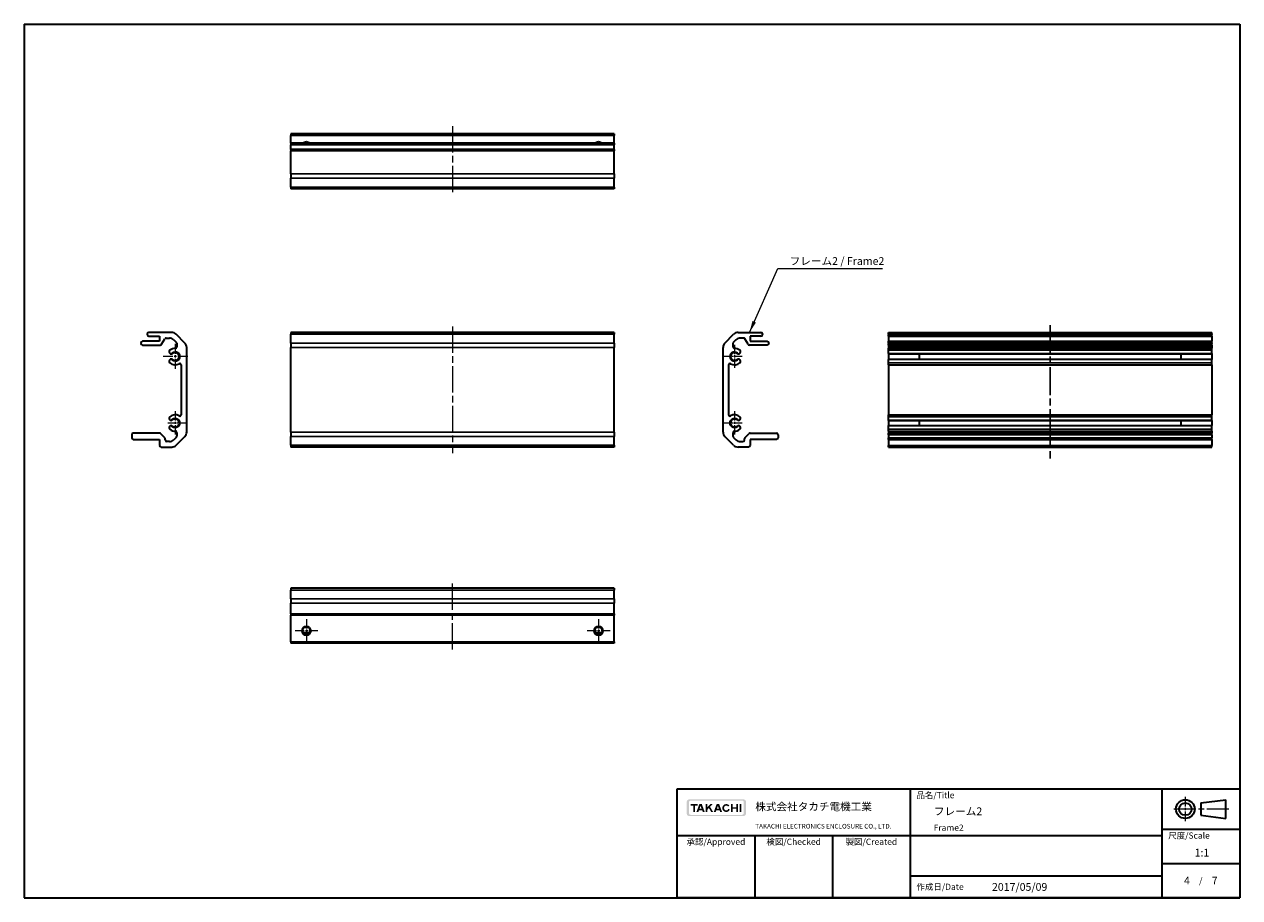
# Model space of a CAD drawing. Units: millimetres. Extents: x 44 to 3234, y 12 to 446.
# Drawn here: x 1638 to 2029, y 24 to 305 of the extents above; entities that cross this region are included whole.
import ezdxf
from ezdxf.enums import TextEntityAlignment as Align

# ---------------------------------------------------------------- set-up
doc = ezdxf.new("R2010")
doc.units = ezdxf.units.MM
doc.header["$LTSCALE"] = 1.5
for name, pattern in [('AM_ISO08W050', [18, 12, -1.5, 3, -1.5]), ('AM_ISO08W050x2', [9, 6, -0.75, 1.5, -0.75]), ('CHAIN', [0.35429999999999995, 0.2362, -0.0295, 0.0591, -0.0295])]:
    doc.linetypes.add(name, pattern=pattern)
for name, color, linetype, lineweight in [('AM_7', 4, 'AM_ISO08W050', 25), ('Border (ISO)', 7, 'Continuous', 35), ('Center Mark (ISO)', 131, 'Continuous', 18), ('Centerline (ISO)', 131, 'Continuous', 18), ('Hatch (ISO)', 1, 'Continuous', 18), ('Symbol (ISO)', 7, 'Continuous', 18), ('Title (ISO)', 7, 'Continuous', 35), ('Visible (ISO)', 7, 'Continuous', 35), ('Visible Narrow (ISO)', 7, 'Continuous', 25)]:
    doc.layers.add(name, color=color, linetype=linetype, lineweight=lineweight)
doc.styles.add('Note Text (TK)', font='txt')
doc.styles.add('文字スタイル67', font='arial.ttf')
doc.dimstyles.new('Default - Method 1b (TK)$7', dxfattribs={"dimscale": 1.5, "dimtxt": 2.5, "dimasz": 2.5, "dimexe": 1, "dimexo": 1.499999999999999, "dimgap": 1, "dimtad": 1, "dimtoh": 1, "dimrnd": 1e-08, "dimdsep": 46, "dimtxsty": 'Note Text (TK)', "dimcen": 0.09, "dimdle": 5, "dimclrd": 100, "dimclre": 100, "dimclrt": 7, "dimadec": 1, "dimazin": 1, "dimtfac": 1, "dimtmove": 0, "dimatfit": 3, "dimfxl": 1, "dimtolj": 1, "dimlwd": -1, "dimlwe": -1, "dimarcsym": 0})

# ---------------------------------------------------------------- blocks, each defined once
blk = doc.blocks.new('図面枠 tk図枠')
at = {"layer": 'Border (ISO)'}
for p, q in [((14.49999999999999, 289), (405.4999999999999, 289)), ((14.49999999999999, 289), (14.50000000000001, 8.000000000000007)), ((405.4999999999999, 289), (405.4999999999999, 8.000000000000007)), ((14.50000000000001, 8.000000000000007), (405.4999999999999, 8.000000000000007))]:
    blk.add_line(p, q, dxfattribs=at)
blk = doc.blocks.new('表題欄 tk表題欄')
at = {"layer": 'Hatch (ISO)'}
h = blk.add_hatch(color=256, dxfattribs=at)
edge = h.paths.add_edge_path(flags=0)
edge.add_arc((95.57537688673352, 236.2990653650367), 0.5958259999999996, 269.9999999999897, 360)
edge.add_line((96.17120288673351, 236.2990653650368), (96.17120288673348, 239.7107813650365))
edge.add_arc((95.5753768867335, 239.7107813650366), 0.5958259999999996, 0, 90.0000000000068)
edge.add_line((95.57537688673342, 240.3066073650366), (79.13710888673356, 240.3066073650366))
edge.add_arc((79.13710888673353, 239.7107813650366), 0.5958259999999996, 89.99999999999744, 180)
edge.add_line((78.54128288673353, 239.7107813650365), (78.54128288673331, 236.2990653650368))
edge.add_arc((79.13710888673332, 236.2990653650365), 0.5958259999999996, 180, 270.0000000000231)
edge.add_line((79.13710888673356, 235.7032393650365), (95.57537688673342, 235.7032393650367))
edge = h.paths.add_edge_path()
edge.add_line((77.83935088673357, 239.9556413650366), (77.83935088673357, 236.0542053650368))
edge.add_arc((78.54128288673346, 236.0542053650367), 0.7019319999998935, 180, 270.0000000000087)
edge.add_line((78.54128288673357, 235.3522733650368), (96.17120288673352, 235.3522733650368))
edge.add_arc((96.17120288673351, 236.0542053650367), 0.7019319999998921, 270, 360)
edge.add_line((96.8731348867334, 236.0542053650368), (96.87313488673352, 239.9556413650366))
edge.add_arc((96.1712028867336, 239.9556413650367), 0.7019319999998921, 0, 90.00000000000873)
edge.add_line((96.17120288673348, 240.6575733650367), (78.54128288673357, 240.6575733650366))
edge.add_arc((78.54128288673357, 239.9556413650366), 0.7019319999999984, 90, 180)
for points in [[(79.07181288673355, 239.1476033650369), (79.07181288673355, 238.6578833650367), (79.92066088673353, 238.6578833650367), (79.92066088673353, 236.6581933650368), (80.50832488673353, 236.6581933650368), (80.50832488673353, 238.6578833650367), (81.35717288673355, 238.6578833650367), (81.35717288673355, 239.1476033650369)], [(85.68407849525303, 236.6581933650368), (84.9434673993943, 237.8918698287545), (84.41792288673358, 237.3246628822781), (84.41792288673358, 236.6581933650368), (83.89555488673355, 236.6581933650368), (83.89555488673355, 239.1476033650369), (84.41792288673358, 239.1476033650369), (84.41792288673358, 238.0993979968839), (85.38913556809511, 239.1476033650369), (86.10696490847272, 239.1476033650369), (85.31925422435492, 238.2974470774499), (86.30334488673353, 236.6581933650368)], [(92.09142939614459, 239.1476033650369), (92.09142939614459, 236.6581933650368), (92.60971639614465, 236.6581933650368), (92.60971639614465, 237.6580383650368), (93.76872039614462, 237.6580383650368), (93.76872039614462, 236.6581933650368), (94.28700739614459, 236.6581933650368), (94.28700739614459, 239.1476033650369), (93.76872039614462, 239.1476033650369), (93.76872039614462, 238.1477583650367), (92.60971639614465, 238.1477583650367), (92.60971639614465, 239.1476033650369)], [(94.84202339614467, 239.1476033650369), (94.84202339614467, 236.6581933650368), (95.36439139614473, 236.6581933650368), (95.36439139614473, 239.1476033650369)]]:
    blk.add_hatch(color=256, dxfattribs=at).paths.add_polyline_path(points)
h = blk.add_hatch(color=256, dxfattribs=at)
h.paths.add_polyline_path([(82.59020695886475, 237.7110913650368), (81.95242681460243, 237.7110913650368), (82.27131688673356, 238.5794973650367)], flags=0)
h.paths.add_polyline_path([(82.77903014574996, 237.1968853650368), (81.76360362771717, 237.1968853650368), (81.56578886050404, 236.6581933650368), (80.94907288673355, 236.6581933650368), (81.86321688673357, 239.1476033650369), (82.67941688673353, 239.1476033650369), (83.59356088673351, 236.6581933650368), (82.97684491296302, 236.6581933650368)])
h = blk.add_hatch(color=256, dxfattribs=at)
h.paths.add_polyline_path([(87.52707281460246, 237.7110913650368), (88.16485295886469, 237.7110913650368), (87.84596288673359, 238.5794973650367)], flags=0)
h.paths.add_polyline_path([(87.14043486050403, 236.6581933650368), (87.3382496277172, 237.1968853650368), (88.35367614574989, 237.1968853650368), (88.551490912963, 236.6581933650368), (89.16820688673343, 236.6581933650368), (88.25406288673352, 239.1476033650369), (87.43786288673356, 239.1476033650369), (86.52371888673358, 236.6581933650368)])
h = blk.add_hatch(color=256, dxfattribs=at)
edge = h.paths.add_edge_path()
edge.add_arc((90.52309888673334, 237.9028983650369), 1.273272000000011, 38.55054079078439, 336.5820184016556)
edge.add_line((91.69149139614446, 237.3968543650369), (91.17255542714857, 237.6216113977801))
edge.add_ellipse((90.52309888673352, 237.9028983650369), major_axis=(0, -0.7998759999999119), ratio=0.8673469387756529, start_angle=128.5505407907963, end_angle=426.582018401653, ccw=False)
edge.add_line((91.09381514418376, 238.3576891122095), (91.51887237036831, 238.6964075050431))
at = {"layer": 'Title (ISO)'}
for p, q in [((74.70882392282105, 244.052739026017), (255.7088239228211, 244.052739026017)), ((74.70882392282105, 209.052739026017), (74.70882392282105, 244.052739026017)), ((149.7088239228211, 244.052739026017), (149.7088239228211, 209.052739026017)), ((230.7088239228211, 244.052739026017), (230.7088239228211, 209.052739026017)), ((255.7088239228211, 244.052739026017), (255.7088239228211, 209.052739026017)), ((243.2088239228211, 239.552739026017), (251.2088239228211, 240.5527390260171)), ((243.2088239228211, 239.552739026017), (243.2088239228211, 235.552739026017)), ((251.2088239228211, 234.552739026017), (251.2088239228211, 240.5527390260171)), ((243.2088239228211, 235.552739026017), (251.2088239228211, 234.552739026017)), ((230.7088239228211, 231.052739026017), (255.7088239228211, 231.052739026017)), ((74.70882392282105, 229.052739026017), (230.7088239228211, 229.052739026017)), ((99.70882392282108, 229.052739026017), (99.70882392282108, 209.052739026017)), ((124.708823922821, 229.052739026017), (124.708823922821, 209.052739026017)), ((230.7088239228211, 220.052739026017), (255.7088239228211, 220.052739026017)), ((149.7088239228211, 216.052739026017), (230.7088239228211, 216.052739026017)), ((255.7088239228211, 209.052739026017), (74.70882392282105, 209.052739026017))]:
    blk.add_line(p, q, dxfattribs=at)
at = {"layer": 'Title (ISO)', "color": 4, "linetype": 'CHAIN', "lineweight": 18, "ltscale": 8.889559745788574}
blk.add_line((238.2088239228211, 241.552739026017), (238.2088239228211, 233.552739026017), dxfattribs=at)
at = {"layer": 'Title (ISO)', "color": 4, "linetype": 'CHAIN', "lineweight": 18, "ltscale": 20.00163269042969}
blk.add_line((252.2088239228211, 237.552739026017), (234.2088239228211, 237.552739026017), dxfattribs=at)
at = {"layer": 'Title (ISO)'}
for radius in [3, 2]:
    blk.add_circle((238.2088239228211, 237.552739026017), radius, dxfattribs=at)
at = {"layer": 'Title (ISO)', "color": 1, "char_height": 2.000000029802322, "line_spacing_factor": 1.5, "style": 'Note Text (TK)'}
for s, insert, attachment_point in [('\\fＭＳ Ｐゴシック|b0|i0;\\H2.0000;品名/Title', (151.708823922821, 242.052739026017), 4), ('\\fＭＳ Ｐゴシック|b0|i0;\\H2.0000;承認/Approved', (87.20882392282108, 227.052739026017), 5), ('\\fＭＳ Ｐゴシック|b0|i0;\\H2.0000;検図/Checked', (112.208823922821, 227.052739026017), 5), ('\\fＭＳ Ｐゴシック|b0|i0;\\H2.0000;製図/Created', (137.2088239228211, 227.052739026017), 5), ('\\fＭＳ Ｐゴシック|b0|i0;\\H2.0000;尺度/Scale', (232.7088239228211, 229.052739026017), 4), ('\\fＭＳ Ｐゴシック|b0|i0;\\H2.0000;作成日/Date', (151.708823922821, 212.552739026017), 4)]:
    blk.add_mtext(s, dxfattribs=dict(at, insert=insert, attachment_point=attachment_point))
at = {"layer": 'Title (ISO)', "color": 7, "line_spacing_factor": 1.5, "style": 'Note Text (TK)'}
for s, insert, char_height, attachment_point in [('株式会社タカチ電機工業', (99.87313488673345, 238.052739026017), 2.5, 4), ('\\fArial|b0|i0;\\H1.4986;TAKACHI ELECTRONICS ENCLOSURE CO., LTD.', (99.87313488673342, 232.052739026017), 1.49859994649887, 4), ('\\fＭＳ Ｐゴシック|b0|i0;\\H2.0000;/', (243.2088239228211, 214.552739026017), 2.000000029802322, 5)]:
    blk.add_mtext(s, dxfattribs=dict(at, insert=insert, char_height=char_height, attachment_point=attachment_point))
at = {"layer": 'Title (ISO)', "color": 7}
for tag, p, height, style in [('<品名>_001', (157.2826875528348, 235.6322844407696), 2.5, 'Note Text (TK)'), ('<Title>_001', (157.7088239228211, 230.5513747487906), 2.000000029802322, '文字スタイル67'), ('<尺度>_001', (239.5440510892929, 222.302739026017), 2.5, 'Note Text (TK)'), ('<ページ_No.>_001', (238.0980284456275, 213.302739026017), 2.5, 'Note Text (TK)'), ('<総ページ数>_001', (246.7855284409709, 213.302739026017), 2.5, 'Note Text (TK)'), ('作成日_001', (175.632119106648, 211.2601253517655), 2.5, 'Note Text (TK)')]:
    blk.add_attdef(tag, p, '', height=height, dxfattribs=dict(at, style=style))
at = {"layer": 'Title (ISO)', "color": 7, "style": 'Note Text (TK)'}
blk.add_attdef('<承認>', text='', height=2.5, dxfattribs=at).set_placement((87.20882392282108, 217.052739026017), align=Align.MIDDLE_CENTER)

msp = doc.modelspace()

# ---------------------------------------------------------------- linework, layer by layer
at = {"layer": 'AM_7', "linetype": 'AM_ISO08W050x2'}
msp.add_line((1967.535305716872, 208.2138444008879), (1967.535305716872, 165.34878856049), dxfattribs=at)
at = {"layer": 'Center Mark (ISO)', "linetype": 'CHAIN', "ltscale": 8.990678787231445}
for p, q in [((1686.040255467921, 202.1661037011448), (1686.040255467921, 194.0751037011447)), ((1690.085755467921, 198.1206037011448), (1681.994755467921, 198.1206037011448))]:
    msp.add_line(p, q, dxfattribs=at)
at = {"layer": 'Center Mark (ISO)', "linetype": 'CHAIN', "ltscale": 8.38951587677002}
for p, q in [((1865.979157867706, 201.8956037011448), (1865.979157867706, 194.3456037011447)), ((1686.040255467922, 180.4956037011446), (1686.040255467922, 172.9456037011446)), ((1865.979157867706, 180.4956037011446), (1865.979157867706, 172.9456037011446))]:
    msp.add_line(p, q, dxfattribs=at)
at = {"layer": 'Center Mark (ISO)', "linetype": 'CHAIN', "ltscale": 6.972726345062255}
for p, q in [((1868.479157867707, 198.1206037011448), (1862.204157867706, 198.1206037011448)), ((1689.815255467921, 176.7206037011446), (1683.540255467922, 176.7206037011446)), ((1868.479157867706, 176.7206037011446), (1862.204157867706, 176.7206037011446))]:
    msp.add_line(p, q, dxfattribs=at)
at = {"layer": 'Center Mark (ISO)', "linetype": 'CHAIN', "ltscale": 8.288395881652832}
for p, q in [((1728.234507955342, 113.590296407739), (1728.234507955342, 106.1312964077391)), ((1822.234507955342, 113.590296407739), (1822.234507955342, 106.1312964077391)), ((1731.964007955342, 109.860796407739), (1724.505007955342, 109.860796407739)), ((1825.964007955342, 109.860796407739), (1818.505007955342, 109.860796407739))]:
    msp.add_line(p, q, dxfattribs=at)
at = {"layer": 'Centerline (ISO)', "linetype": 'CHAIN', "ltscale": 23.99096870422363}
for p, q in [((1775.234507955385, 272.2439199480782), (1775.234507955385, 250.1297063857143)), ((1775.234507955364, 207.7848172635179), (1775.234507955364, 167.056390138772)), ((1775.234507955342, 103.860796407739), (1775.234507955342, 125.475009970112))]:
    msp.add_line(p, q, dxfattribs=at)
at = {"layer": 'Visible (ISO)'}
for p, q in [((1827.234507955385, 269.7439199480782), (1723.234507955385, 269.7439199480782)), ((1723.234507955385, 269.7439199480782), (1723.234507955385, 269.2439199480784)), ((1723.234507955385, 266.7439199480784), (1723.234507955385, 269.2439199480784)), ((1827.234507955385, 266.743919948087), (1723.234507955385, 266.743919948087)), ((1723.234507955385, 266.743919948087), (1723.234507955385, 266.2439199480871)), ((1723.234507955385, 264.7439199480872), (1723.234507955385, 266.2439199480871)), ((1827.234507955385, 269.7439199480782), (1827.234507955385, 269.2439199480784)), ((1827.234507955385, 266.7439199480784), (1827.234507955385, 269.2439199480784)), ((1827.234507955385, 266.743919948087), (1827.234507955385, 266.2439199480871)), ((1827.234507955385, 264.7439199480872), (1827.234507955385, 266.2439199480871)), ((1827.234507955385, 264.7439199480878), (1723.234507955385, 264.7439199480878)), ((1723.234507955385, 264.7439199480879), (1723.234507955385, 264.243919948088)), ((1723.234507955385, 256.8723470728348), (1723.234507955385, 264.243919948088)), ((1827.234507955385, 264.7439199480879), (1827.234507955385, 264.243919948088)), ((1827.234507955385, 256.8723470728348), (1827.234507955385, 264.243919948088)), ((1723.234507955385, 256.8723470728348), (1723.234507955385, 255.4581335104617)), ((1723.234507955385, 252.6297063857143), (1723.234507955385, 255.4581335104618)), ((1827.234507955385, 256.8723470728348), (1827.234507955385, 255.4581335104617)), ((1827.234507955385, 252.6297063857143), (1827.234507955385, 255.4581335104618)), ((1723.234507955385, 252.6297063857143), (1723.234507955385, 252.0439199480867)), ((1827.234507955385, 252.0439199480867), (1723.234507955385, 252.0439199480867)), ((1827.234507955385, 252.6297063857143), (1827.234507955385, 252.0439199480867)), ((1677.040255467922, 205.3706037011448), (1677.040255467922, 205.1706037011447)), ((1684.911828343175, 205.8706037011448), (1677.540255467922, 205.8706037011448)), ((1677.540255467922, 204.6706037011447), (1681.040255467922, 204.6706037011447)), ((1681.040255467922, 204.6706037011447), (1681.040255467922, 203.0206037011446)), ((1681.684619717425, 202.0704649022072), (1682.695891218419, 203.8207425000817)), ((1683.128823755041, 204.0706037011444), (1684.166243930904, 204.0706037011448)), ((1685.580457493277, 203.484817263518), (1686.423098180396, 202.6421765763994)), ((1689.154469030295, 202.4563901387712), (1686.326041905548, 205.2848172635179)), ((1827.234507955363, 205.8706037011448), (1723.234507955364, 205.8706037011448)), ((1723.234507955364, 205.8706037011448), (1723.234507955364, 205.284817263518)), ((1723.234507955364, 202.4563901387712), (1723.234507955364, 205.2848172635179)), ((1827.234507955363, 205.8706037011448), (1827.234507955363, 205.284817263518)), ((1827.234507955363, 202.4563901387712), (1827.234507955363, 205.2848172635179)), ((1862.864944305333, 202.4563901387712), (1865.69337143008, 205.2848172635179)), ((1866.438955842351, 203.484817263518), (1865.596315155232, 202.6421765763994)), ((1867.107584992453, 205.8706037011448), (1874.479157867706, 205.8706037011448)), ((1868.890589580587, 204.0706037011444), (1867.853169404724, 204.0706037011448)), ((1870.334793618203, 202.0704649022072), (1869.323522117209, 203.8207425000817)), ((1870.979157867706, 204.6706037011447), (1870.979157867706, 203.0206037011446)), ((1874.479157867706, 204.6706037011447), (1870.979157867706, 204.6706037011447)), ((1874.979157867706, 205.3706037011448), (1874.979157867706, 205.1706037011447)), ((1915.535305716872, 205.3706037011448), (1915.535305716872, 205.8706037011448)), ((1915.535305716872, 205.8706037011448), (2019.535305716872, 205.8706037011448)), ((1915.535305716872, 205.3706037011448), (1915.535305716872, 205.1706037011447)), ((1915.535305716872, 204.6706037011447), (1915.535305716872, 205.1706037011447)), ((1915.535305716872, 204.6706037011447), (1915.535305716872, 203.0206037011446)), ((1915.535305716872, 204.6706037011447), (2019.535305716872, 204.6706037011447)), ((2019.535305716872, 205.3706037011448), (2019.535305716872, 205.8706037011448)), ((2019.535305716872, 205.3706037011448), (2019.535305716872, 205.1706037011447)), ((2019.535305716872, 204.6706037011447), (2019.535305716872, 205.1706037011447)), ((2019.535305716872, 204.6706037011447), (2019.535305716872, 203.0206037011446)), ((1675.040255467922, 202.5206037011446), (1675.040255467922, 202.3206037011448)), ((1681.040255467922, 203.0206037011446), (1675.540255467922, 203.0206037011446)), ((1675.540255467922, 201.8206037011448), (1681.251687180803, 201.8206037011446)), ((1686.540255467921, 202.3593338639248), (1686.540255467921, 201.1689639160799)), ((1689.740255467922, 173.7990308258913), (1689.740255467922, 201.0421765763978)), ((1723.234507955364, 202.4563901387712), (1723.234507955364, 201.0421765763978)), ((1723.234507955364, 173.7990308258913), (1723.234507955364, 201.0421765763978)), ((1827.234507955363, 202.4563901387712), (1827.234507955363, 201.0421765763978)), ((1827.234507955363, 173.7990308258913), (1827.234507955363, 201.0421765763978)), ((1862.279157867706, 173.7990308258913), (1862.279157867706, 201.0421765763978)), ((1865.479157867707, 202.3593338639248), (1865.479157867707, 201.1689639160799)), ((1876.479157867706, 201.8206037011448), (1870.767726154825, 201.8206037011446)), ((1870.979157867706, 203.0206037011446), (1876.479157867706, 203.0206037011446)), ((1876.979157867706, 202.5206037011446), (1876.979157867706, 202.3206037011448)), ((1915.535305716872, 202.5206037011446), (1915.535305716872, 203.0206037011446)), ((1915.535305716872, 203.0206037011446), (2019.535305716872, 203.0206037011446)), ((1915.535305716872, 202.5206037011446), (1915.535305716872, 202.3206037011448)), ((1915.535305716872, 201.8206037011448), (1915.535305716872, 202.3206037011448)), ((1915.535305716872, 201.8206037011446), (1915.535305716872, 201.1689639160799)), ((1915.535305716872, 201.8206037011448), (2019.535305716872, 201.8206037011448)), ((1915.535305716872, 201.1689639160799), (1915.535305716872, 200.7706037011447)), ((1915.535305716872, 200.1195391513129), (1915.535305716872, 200.7706037011447)), ((1915.535305716872, 200.7706037011447), (2019.535305716872, 200.7706037011447)), ((1915.535305716872, 199.0663177171138), (1915.535305716872, 200.1195391513129)), ((2019.535305716872, 202.5206037011446), (2019.535305716872, 203.0206037011446)), ((2019.535305716872, 202.5206037011446), (2019.535305716872, 202.3206037011448)), ((2019.535305716872, 201.8206037011448), (2019.535305716872, 202.3206037011448)), ((2019.535305716872, 201.8206037011446), (2019.535305716872, 201.1689639160799)), ((2019.535305716872, 201.1689639160799), (2019.535305716872, 200.7706037011447)), ((2019.535305716872, 200.1195391513129), (2019.535305716872, 200.7706037011447)), ((2019.535305716872, 199.0663177171138), (2019.535305716872, 200.1195391513129)), ((1684.402230742833, 199.0663177171138), (1684.471069771356, 199.0265734854657)), ((1684.471069771356, 197.2146339168242), (1684.402230742833, 197.1748896851759)), ((1867.617182592794, 199.0663177171138), (1867.548343564272, 199.0265734854657)), ((1867.548343564272, 197.2146339168242), (1867.617182592795, 197.1748896851759)), ((1915.535305716872, 199.0663177171138), (1915.535305716872, 199.0265734854657)), ((1915.535305716872, 198.9394899979257), (1915.535305716872, 199.0265734854657)), ((1915.535305716872, 198.9394899979257), (1915.535305716872, 197.301717404364)), ((1915.535305716872, 198.9394899979257), (2019.535305716872, 198.9394899979257)), ((1915.535305716872, 197.2146339168242), (1915.535305716872, 197.301717404364)), ((1915.535305716872, 197.301717404364), (2019.535305716872, 197.301717404364)), ((1915.535305716872, 197.2146339168242), (1915.535305716872, 197.1748896851759)), ((1915.535305716872, 196.1216682509768), (1915.535305716872, 197.1748896851759)), ((1915.535305716872, 195.4706037011447), (1915.535305716872, 196.1216682509768)), ((1925.535305716872, 197.3008223566726), (1925.535305716872, 198.9403850456171)), ((2009.535305716872, 198.9427007172757), (2009.535305716872, 197.298506685014)), ((2019.535305716872, 199.0663177171138), (2019.535305716872, 199.0265734854657)), ((2019.535305716872, 198.9394899979257), (2019.535305716872, 199.0265734854657)), ((2019.535305716872, 198.9394899979257), (2019.535305716872, 197.301717404364)), ((2019.535305716872, 197.2146339168242), (2019.535305716872, 197.301717404364)), ((2019.535305716872, 197.2146339168242), (2019.535305716872, 197.1748896851759)), ((2019.535305716872, 196.1216682509768), (2019.535305716872, 197.1748896851759)), ((2019.535305716872, 195.4706037011447), (2019.535305716872, 196.1216682509768)), ((1687.940255467921, 195.4649493561246), (1687.940255467921, 179.376258046165)), ((1864.079157867706, 195.4649493561246), (1864.079157867706, 179.376258046165)), ((1915.535305716872, 195.4706037011447), (1915.535305716872, 195.4649493561246)), ((1915.535305716872, 195.4706037011447), (2019.535305716872, 195.4706037011447)), ((1915.535305716872, 195.4649493561246), (1915.535305716872, 179.376258046165)), ((2019.535305716872, 195.4706037011447), (2019.535305716872, 195.4649493561246)), ((2019.535305716872, 195.4649493561246), (2019.535305716872, 179.376258046165)), ((1684.402230742833, 177.6663177171135), (1684.471069771356, 177.6265734854655)), ((1867.617182592794, 177.6663177171135), (1867.548343564272, 177.6265734854655)), ((1915.535305716872, 179.376258046165), (1915.535305716872, 179.3706037011446)), ((1915.535305716872, 178.7195391513125), (1915.535305716872, 179.3706037011446)), ((1915.535305716872, 179.3706037011446), (2019.535305716872, 179.3706037011446)), ((1915.535305716872, 177.6663177171134), (1915.535305716872, 178.7195391513126)), ((1915.535305716872, 177.6663177171135), (1915.535305716872, 177.6265734854655)), ((1915.535305716872, 177.5394899979253), (1915.535305716872, 177.6265734854655)), ((1915.535305716872, 177.5394899979253), (1915.535305716872, 175.9017174043641)), ((1915.535305716872, 177.5394899979253), (2019.535305716872, 177.5394899979253)), ((1925.535305716872, 175.8985066850141), (1925.535305716872, 177.5427007172754)), ((2009.535305716872, 177.5427007172754), (2009.535305716872, 175.8985066850141)), ((2019.535305716872, 179.376258046165), (2019.535305716872, 179.3706037011446)), ((2019.535305716872, 178.7195391513125), (2019.535305716872, 179.3706037011446)), ((2019.535305716872, 177.6663177171134), (2019.535305716872, 178.7195391513126)), ((2019.535305716872, 177.6663177171135), (2019.535305716872, 177.6265734854655)), ((2019.535305716872, 177.5394899979253), (2019.535305716872, 177.6265734854655)), ((2019.535305716872, 177.5394899979253), (2019.535305716872, 175.9017174043641)), ((1672.040255467922, 172.9706037011446), (1672.040255467922, 171.9706037011446)), ((1680.995890386532, 173.4706037011446), (1672.540255467922, 173.4706037011446)), ((1682.723098180397, 171.9090813322272), (1681.278733099007, 173.353446413619)), ((1684.471069771356, 175.814633916824), (1684.402230742834, 175.7748896851763)), ((1686.423098180396, 172.1990308258903), (1685.580457493277, 171.3563901387713)), ((1686.326041905549, 169.556390138772), (1689.154469030295, 172.3848172635182)), ((1686.540255467921, 173.6722434862094), (1686.540255467921, 172.481873538365)), ((1723.234507955364, 173.7990308258913), (1723.234507955364, 172.3848172635181)), ((1723.234507955364, 169.556390138772), (1723.234507955364, 172.3848172635182)), ((1827.234507955363, 173.7990308258913), (1827.234507955363, 172.3848172635181)), ((1827.234507955363, 169.556390138772), (1827.234507955363, 172.3848172635182)), ((1865.693371430079, 169.556390138772), (1862.864944305333, 172.3848172635182)), ((1865.479157867707, 173.6722434862094), (1865.479157867707, 172.481873538365)), ((1865.596315155232, 172.1990308258903), (1866.438955842351, 171.3563901387713)), ((1867.548343564272, 175.814633916824), (1867.617182592794, 175.7748896851763)), ((1869.296315155231, 171.9090813322272), (1870.740680236621, 173.353446413619)), ((1871.023522949095, 173.4706037011446), (1879.479157867706, 173.4706037011446)), ((1879.979157867706, 172.9706037011446), (1879.979157867706, 171.9706037011446)), ((1915.535305716872, 175.814633916824), (1915.535305716872, 175.9017174043641)), ((1915.535305716872, 175.9017174043641), (2019.535305716872, 175.9017174043641)), ((1915.535305716872, 175.814633916824), (1915.535305716872, 175.7748896851763)), ((1915.535305716872, 174.7216682509768), (1915.535305716872, 175.7748896851763)), ((1915.535305716872, 174.0706037011446), (1915.535305716872, 174.7216682509767)), ((1915.535305716872, 174.0706037011446), (1915.535305716872, 173.6722434862094)), ((1915.535305716872, 174.0706037011446), (2019.535305716872, 174.0706037011446)), ((1915.535305716872, 173.6722434862094), (1915.535305716872, 173.4706037011446)), ((1915.535305716872, 172.9706037011446), (1915.535305716872, 173.4706037011447)), ((1915.535305716872, 173.4706037011446), (2019.535305716872, 173.4706037011446)), ((1915.535305716872, 172.9706037011446), (1915.535305716872, 171.9706037011446)), ((2019.535305716872, 175.814633916824), (2019.535305716872, 175.9017174043641)), ((2019.535305716872, 175.814633916824), (2019.535305716872, 175.7748896851763)), ((2019.535305716872, 174.7216682509768), (2019.535305716872, 175.7748896851763)), ((2019.535305716872, 174.0706037011446), (2019.535305716872, 174.7216682509767)), ((2019.535305716872, 174.0706037011446), (2019.535305716872, 173.6722434862094)), ((2019.535305716872, 173.6722434862094), (2019.535305716872, 173.4706037011446)), ((2019.535305716872, 172.9706037011446), (2019.535305716872, 173.4706037011447)), ((2019.535305716872, 172.9706037011446), (2019.535305716872, 171.9706037011446)), ((1672.540255467922, 171.4706037011447), (1681.040255467922, 171.4706037011446)), ((1681.040255467922, 171.4706037011446), (1681.040255467922, 169.4706037011446)), ((1681.540255467922, 168.9706037011446), (1684.911828343176, 168.9706037011448)), ((1682.840255467922, 171.2706037011446), (1682.840255467922, 171.6262386197529)), ((1684.166243930904, 170.7706037011447), (1683.340255467922, 170.7706037011446)), ((1723.234507955364, 169.556390138772), (1723.234507955364, 168.9706037011448)), ((1827.234507955363, 168.9706037011448), (1723.234507955364, 168.9706037011448)), ((1827.234507955363, 169.556390138772), (1827.234507955363, 168.9706037011448)), ((1870.479157867706, 168.9706037011446), (1867.107584992453, 168.9706037011448)), ((1867.853169404724, 170.7706037011447), (1868.679157867705, 170.7706037011446)), ((1869.179157867705, 171.2706037011446), (1869.179157867705, 171.6262386197529)), ((1870.979157867706, 171.4706037011446), (1870.979157867706, 169.4706037011446)), ((1879.479157867706, 171.4706037011447), (1870.979157867706, 171.4706037011446)), ((1915.535305716872, 171.4706037011446), (1915.535305716872, 171.9706037011446)), ((1915.535305716872, 171.4706037011446), (1915.535305716872, 169.4706037011446)), ((1915.535305716872, 171.4706037011447), (2019.535305716872, 171.4706037011447)), ((1915.535305716872, 168.9706037011446), (1915.535305716872, 169.4706037011446)), ((1915.535305716872, 168.9706037011446), (2019.535305716872, 168.9706037011446)), ((2019.535305716872, 171.4706037011446), (2019.535305716872, 171.9706037011446)), ((2019.535305716872, 171.4706037011446), (2019.535305716872, 169.4706037011446)), ((2019.535305716872, 168.9706037011446), (2019.535305716872, 169.4706037011446)), ((1827.234507955342, 123.5607964077396), (1723.234507955342, 123.5607964077396)), ((1723.234507955342, 123.5607964077396), (1723.234507955342, 122.9750099701121)), ((1723.234507955342, 120.1465828453654), (1723.234507955342, 122.975009970112)), ((1827.234507955342, 123.5607964077396), (1827.234507955342, 122.9750099701121)), ((1827.234507955342, 120.1465828453654), (1827.234507955342, 122.975009970112)), ((1723.234507955342, 120.1465828453654), (1723.234507955342, 118.7323692829919)), ((1723.234507955342, 115.3607964077383), (1723.234507955342, 118.7323692829919)), ((1827.234507955342, 120.1465828453654), (1827.234507955342, 118.7323692829919)), ((1827.234507955342, 115.3607964077383), (1827.234507955342, 118.7323692829919)), ((1723.234507955342, 115.3607964077383), (1723.234507955342, 114.8607964077385)), ((1827.234507955342, 114.8607964077385), (1723.234507955342, 114.8607964077385)), ((1723.234507955342, 106.360796407739), (1723.234507955342, 114.860796407739)), ((1827.234507955342, 115.3607964077383), (1827.234507955342, 114.8607964077385)), ((1827.234507955342, 106.360796407739), (1827.234507955342, 114.860796407739)), ((1723.234507955342, 106.3607964077391), (1723.234507955342, 105.8607964077392)), ((1827.234507955342, 105.8607964077392), (1723.234507955342, 105.8607964077392)), ((1728.949819251212, 108.8607964077482), (1727.519196659471, 108.8607964077482)), ((1822.949819251213, 108.8607964077482), (1821.519196659471, 108.8607964077482)), ((1827.234507955342, 106.3607964077391), (1827.234507955342, 105.8607964077392))]:
    msp.add_line(p, q, dxfattribs=at)
for centre in [(1728.234507955342, 109.860796407739), (1822.234507955342, 109.860796407739)]:
    msp.add_circle(centre, 1.2295, dxfattribs=at)
for centre, radius, start, end in [((1728.234507955385, 265.7439199480783), 1.229500000000001, 54.42343143935939, 125.5765685606405), ((1822.234507955385, 265.7439199480783), 1.229499999999998, 54.42343143935952, 125.5765685606405), ((1677.540255467922, 205.3706037011448), 0.4999999999999983, 90, 180), ((1677.540255467922, 205.1706037011447), 0.4999999999999988, 180, 270), ((1683.128823755041, 203.5706037011443), 0.5000000000000056, 90, 149.9816325723812), ((1684.166243930904, 202.0706037011448), 1.999999999999986, 45.00000000000603, 90.00000000002605), ((1684.911828343175, 203.8706037011448), 2.000000000000022, 45.00000000000688, 90), ((1867.107584992453, 203.8706037011448), 2.000000000000022, 90, 134.9999999999931), ((1867.853169404724, 202.0706037011448), 1.999999999999986, 89.99999999997395, 134.9999999999938), ((1868.890589580587, 203.5706037011443), 0.5000000000000056, 30.01836742761809, 90), ((1874.479157867706, 205.3706037011448), 0.4999999999999983, 0, 90), ((1874.479157867706, 205.1706037011447), 0.4999999999999988, 270, 0), ((1675.540255467922, 202.5206037011446), 0.5000000000000006, 90, 180), ((1675.540255467922, 202.3206037011448), 0.5000000000000006, 180, 270), ((1681.251687180803, 202.3206037011446), 0.5000000000000049, 270, 329.9816325723914), ((1684.727230742834, 199.6292342295737), 0.6500000000000027, 131.0344250111768, 239.9999999999995), ((1686.040255467921, 198.1206037011448), 2.649999999999976, 88.1211131218531, 131.0344250111457), ((1686.140255467921, 201.16896391608), 0.3999999999999981, 268.121113121853, 0), ((1686.140255467921, 202.3593338639248), 0.4000000000000001, 0, 45.00000000000746), ((1687.740255467922, 201.0421765763978), 2.000000000000005, 0, 45.00000000000862), ((1864.279157867706, 201.0421765763978), 2.000000000000005, 134.9999999999913, 180), ((1865.879157867706, 202.3593338639248), 0.4000000000000001, 134.9999999999938, 180), ((1865.879157867706, 201.16896391608), 0.3999999999999981, 180, 271.8788868781469), ((1865.979157867706, 198.1206037011448), 2.649999999999976, 48.9655749888444, 91.87888687814691), ((1867.292182592794, 199.6292342295737), 0.6500000000000027, 300.0000000000015, 48.96557498882388), ((1870.767726154825, 202.3206037011446), 0.5000000000000049, 210.0183674276085, 270), ((1876.479157867706, 202.5206037011446), 0.5000000000000006, 0, 90), ((1876.479157867706, 202.3206037011448), 0.5000000000000006, 270, 0), ((1684.727230742833, 196.611973172716), 0.6500000000000005, 119.9999999999987, 228.965574988837), ((1686.040255467921, 198.1206037011447), 2.650000000000002, 228.9655749888406, 299.4591749113705), ((1684.796069771356, 199.5894899979257), 0.6499999999999978, 240.0000000000301, 310.2654851099449), ((1684.796069771355, 196.651717404364), 0.6500000000000008, 49.73451489007134, 119.9999999999414), ((1686.040255467921, 198.1206037011447), 1.274999999999998, 229.734514890055, 130.2654851099127), ((1687.540255467921, 195.4649493561246), 0.400000000000002, 0, 119.459174911281), ((1864.479157867707, 195.4649493561246), 0.400000000000002, 60.54082508871898, 180), ((1865.979157867706, 198.1206037011447), 2.650000000000002, 240.5408250886298, 311.0344250111594), ((1865.979157867706, 198.1206037011447), 1.274999999999998, 49.73451489008725, 310.2654851099454), ((1867.223343564272, 199.5894899979257), 0.6499999999999978, 229.7345148900556, 299.9999999999698), ((1867.223343564273, 196.651717404364), 0.6500000000000008, 60.00000000005901, 130.2654851099289), ((1867.292182592795, 196.611973172716), 0.6500000000000005, 311.0344250111733, 60.00000000000129), ((1684.727230742834, 178.2292342295733), 0.6500000000000006, 131.034425011163, 240.0000000000011), ((1686.040255467922, 176.7206037011446), 2.650000000000001, 60.54082508865772, 131.0344250111594), ((1684.796069771356, 178.1894899979253), 0.649999999999997, 239.9999999999986, 310.2654851099292), ((1686.040255467922, 176.7206037011446), 1.275, 229.7345148900582, 130.2654851099449), ((1687.540255467921, 179.376258046165), 0.4000000000000004, 240.5408250886432, 0), ((1864.479157867707, 179.376258046165), 0.4000000000000004, 180, 299.4591749113565), ((1865.979157867706, 176.7206037011446), 2.650000000000001, 48.96557498884076, 119.4591749113423), ((1865.979157867706, 176.7206037011446), 1.275, 49.73451489005468, 310.2654851099412), ((1867.223343564272, 178.1894899979253), 0.649999999999997, 229.7345148900702, 300.0000000000008), ((1867.292182592794, 178.2292342295733), 0.6500000000000006, 299.999999999999, 48.96557498883755), ((1672.540255467922, 172.9706037011446), 0.5000000000000027, 90, 180), ((1680.995890386532, 173.0706037011446), 0.4000000000000007, 44.99999999995738, 90), ((1684.727230742834, 175.2119731727161), 0.6499999999999994, 119.9999999999417, 228.9655749888415), ((1686.040255467922, 176.7206037011446), 2.649999999999986, 228.9655749888403, 271.8788868781339), ((1684.796069771356, 175.2517174043641), 0.6500000000000049, 49.73451489003934, 119.9999999999989), ((1686.140255467921, 173.6722434862094), 0.3999999999999986, 0, 91.87888687814691), ((1686.140255467921, 172.481873538365), 0.3999999999999881, 314.9999999999902, 0), ((1687.740255467922, 173.7990308258913), 1.999999999999996, 314.9999999999931, 0), ((1864.279157867706, 173.7990308258913), 1.999999999999996, 180, 225.0000000000067), ((1865.879157867706, 173.6722434862094), 0.3999999999999986, 88.1211131218531, 180), ((1865.879157867706, 172.481873538365), 0.3999999999999881, 180, 225.0000000000087), ((1865.979157867706, 176.7206037011446), 2.649999999999986, 268.121113121866, 311.0344250111596), ((1867.223343564272, 175.2517174043641), 0.6500000000000049, 60.00000000000129, 130.2654851099609), ((1867.292182592794, 175.2119731727161), 0.6499999999999994, 311.0344250111572, 60.0000000000469), ((1871.023522949095, 173.0706037011446), 0.4000000000000007, 90, 135.000000000043), ((1879.479157867706, 172.9706037011446), 0.5000000000000027, 0, 90), ((1672.540255467922, 171.9706037011446), 0.5000000000000016, 180, 270), ((1681.540255467922, 169.4706037011446), 0.5000000000000014, 180, 270), ((1682.440255467922, 171.6262386197528), 0.3999999999999923, 0, 44.99999999996745), ((1683.340255467922, 171.2706037011446), 0.5000000000000027, 180, 270), ((1684.166243930904, 172.7706037011447), 1.999999999999997, 269.999999999987, 314.999999999991), ((1684.911828343176, 170.9706037011448), 1.999999999999981, 270, 315.0000000000099), ((1867.107584992453, 170.9706037011448), 1.999999999999981, 224.9999999999899, 270), ((1867.853169404724, 172.7706037011447), 1.999999999999997, 225.0000000000087, 270.000000000013), ((1868.679157867705, 171.2706037011446), 0.5000000000000027, 270, 0), ((1869.579157867705, 171.6262386197528), 0.3999999999999923, 135.0000000000321, 180), ((1870.479157867706, 169.4706037011446), 0.5000000000000014, 270, 0), ((1879.479157867706, 171.9706037011446), 0.5000000000000016, 270, 0)]:
    msp.add_arc(centre, radius, start, end, dxfattribs=at)
at = {"layer": 'Visible Narrow (ISO)'}
for p, q in [((1827.234507955385, 269.2439199480784), (1723.234507955385, 269.2439199480784)), ((1827.234507955385, 266.2439199480871), (1723.234507955385, 266.2439199480871)), ((1827.234507955385, 264.243919948088), (1723.234507955385, 264.243919948088)), ((1827.234507955385, 256.8723470728348), (1723.234507955385, 256.8723470728348)), ((1827.234507955385, 255.4581335104618), (1723.234507955385, 255.4581335104618)), ((1827.234507955385, 252.6297063857143), (1723.234507955385, 252.6297063857143)), ((1827.234507955363, 205.2848172635179), (1723.234507955364, 205.2848172635179)), ((1915.535305716872, 205.3706037011448), (2019.535305716872, 205.3706037011448)), ((1915.535305716872, 205.1706037011447), (2019.535305716872, 205.1706037011447)), ((1827.234507955363, 202.4563901387712), (1723.234507955364, 202.4563901387712)), ((1827.234507955363, 201.0421765763978), (1723.234507955364, 201.0421765763978)), ((1915.535305716872, 202.5206037011446), (2019.535305716872, 202.5206037011446)), ((1915.535305716872, 202.3206037011448), (2019.535305716872, 202.3206037011448)), ((1915.535305716872, 201.1689639160799), (2019.535305716872, 201.1689639160799)), ((1915.535305716872, 200.1195391513129), (2019.535305716872, 200.1195391513129)), ((1915.535305716872, 199.0663177171138), (2019.535305716872, 199.0663177171138)), ((1915.535305716872, 199.0265734854657), (2019.535305716872, 199.0265734854657)), ((1915.535305716872, 198.9403850456171), (1925.535305716872, 198.9403850456171)), ((1925.535305716872, 197.3008223566726), (1915.535305716872, 197.3008223566726)), ((1915.535305716872, 197.2146339168242), (2019.535305716872, 197.2146339168242)), ((1915.535305716872, 197.1748896851759), (2019.535305716872, 197.1748896851759)), ((1915.535305716872, 196.1216682509768), (2019.535305716872, 196.1216682509768)), ((2009.535305716872, 198.9427007172757), (2019.535305716872, 198.9427007172757)), ((2019.535305716872, 197.298506685014), (2009.535305716872, 197.298506685014)), ((1915.535305716872, 195.4649493561246), (2019.535305716872, 195.4649493561246)), ((1915.535305716872, 179.376258046165), (2019.535305716872, 179.376258046165)), ((1915.535305716872, 178.7195391513125), (2019.535305716872, 178.7195391513125)), ((1915.535305716872, 177.6663177171135), (2019.535305716872, 177.6663177171135)), ((1915.535305716872, 177.6265734854655), (2019.535305716872, 177.6265734854655)), ((1915.535305716872, 177.5427007172754), (1925.535305716872, 177.5427007172754)), ((2009.535305716872, 177.5427007172754), (2019.535305716872, 177.5427007172754)), ((1827.234507955363, 173.7990308258913), (1723.234507955364, 173.7990308258913)), ((1827.234507955363, 172.3848172635182), (1723.234507955364, 172.3848172635182)), ((1925.535305716872, 175.8985066850141), (1915.535305716872, 175.8985066850141)), ((1915.535305716872, 175.814633916824), (2019.535305716872, 175.814633916824)), ((1915.535305716872, 175.7748896851763), (2019.535305716872, 175.7748896851763)), ((1915.535305716872, 174.7216682509767), (2019.535305716872, 174.7216682509767)), ((1915.535305716872, 173.6722434862094), (2019.535305716872, 173.6722434862094)), ((1915.535305716872, 172.9706037011446), (2019.535305716872, 172.9706037011446)), ((2019.535305716872, 175.8985066850141), (2009.535305716872, 175.8985066850141)), ((1827.234507955363, 169.556390138772), (1723.234507955364, 169.556390138772)), ((1915.535305716872, 171.9706037011446), (2019.535305716872, 171.9706037011446)), ((1915.535305716872, 169.4706037011446), (2019.535305716872, 169.4706037011446)), ((1827.234507955342, 122.975009970112), (1723.234507955342, 122.975009970112)), ((1827.234507955342, 120.1465828453654), (1723.234507955342, 120.1465828453654)), ((1827.234507955342, 118.7323692829919), (1723.234507955342, 118.7323692829919)), ((1827.234507955342, 115.3607964077383), (1723.234507955342, 115.3607964077383)), ((1827.234507955342, 106.360796407739), (1723.234507955342, 106.360796407739)), ((1729.357748913463, 109.3607964077481), (1727.111266997221, 109.3607964077481)), ((1823.357748913463, 109.3607964077481), (1821.111266997221, 109.3607964077481))]:
    msp.add_line(p, q, dxfattribs=at)
for centre in [(1728.234507955342, 109.860796407739), (1822.234507955342, 109.860796407739)]:
    msp.add_circle(centre, 1.5, dxfattribs=at)
for centre, radius, start, end in [((1728.234507955385, 265.7439199480783), 1.500000000000004, 41.81031489577592, 138.1896851042232), ((1822.234507955385, 265.7439199480783), 1.5, 41.81031489577669, 138.1896851042232), ((1686.040255467921, 198.1206037011447), 1.5455, 212.1359151586929, 147.8640848412994), ((1865.979157867706, 198.1206037011447), 1.5185697, 32.67259870109407, 327.3274012989126), ((1686.040255467922, 176.7206037011446), 1.545499999999999, 212.1359151586788, 147.8640848413071), ((1865.979157867706, 176.7206037011446), 1.5455, 32.13591515869298, 327.864084841322)]:
    msp.add_arc(centre, radius, start, end, dxfattribs=at)

# ---------------------------------------------------------------- block references
msp.add_blockref('図面枠 tk図枠', (1623.000000491958, 16.00000088743576))
ref = msp.add_blockref('表題欄 tk表題欄', (1772.791176569137, -185.0527381385813))
ref.add_attrib('<品名>_001', 'フレーム2', (1930.130682304637, 50.54602124905512), dxfattribs={"layer": 'Title (ISO)', "color": 7, "height": 2.5, "style": 'Note Text (TK)'})
ref.add_attrib('<尺度>_001', '1:1', (2014.001229037189, 37.24488492563498), dxfattribs={"layer": 'Title (ISO)', "color": 7, "height": 2.5, "style": 'Note Text (TK)'})
ref.add_attrib('作成日_001', '2017/05/09', (1948.8000164993, 26.20738721318425), dxfattribs={"layer": 'Title (ISO)', "color": 7, "height": 2.5, "style": 'Note Text (TK)'})
ref.add_attrib('<Title>_001', 'Frame2', (1930.041610306441, 45.52455748379515), dxfattribs={"layer": 'Title (ISO)', "color": 7, "height": 2.000000029802322, "style": '文字スタイル67'})
ref.add_attrib('<ページ_No.>_001', '4', (2010.576860039254, 28.25000088743577), dxfattribs={"layer": 'Title (ISO)', "color": 7, "height": 2.5, "style": 'Note Text (TK)'})
ref.add_attrib('<総ページ数>_001', '7', (2019.511205196143, 28.25000088743577), dxfattribs={"layer": 'Title (ISO)', "color": 7, "height": 2.5, "style": 'Note Text (TK)'})

# ---------------------------------------------------------------- texts
at = {"layer": 'Symbol (ISO)', "color": 7, "insert": (1883.71919147542, 226.8079565787866), "char_height": 2.5, "width": 31.11111164093018, "attachment_point": 7, "line_spacing_factor": 1.5, "style": 'Note Text (TK)'}
msp.add_mtext('{フレーム2 / Frame2}', dxfattribs=at)

# ---------------------------------------------------------------- leaders
at = {"layer": 'Symbol (ISO)', "color": 100, "annotation_type": 0, "has_hookline": 1, "hookline_direction": 0, "text_width": 29.85795454545455}
msp.add_leader([(1870.79337143008, 205.8706037011448), (1879.96919147542, 226.39128991212), (1883.71919147542, 226.39128991212)], dimstyle='Default - Method 1b (TK)$7', override={"dimgap": 0, "dimtad": 1}, dxfattribs=at)

doc.saveas('drawing.dxf')
